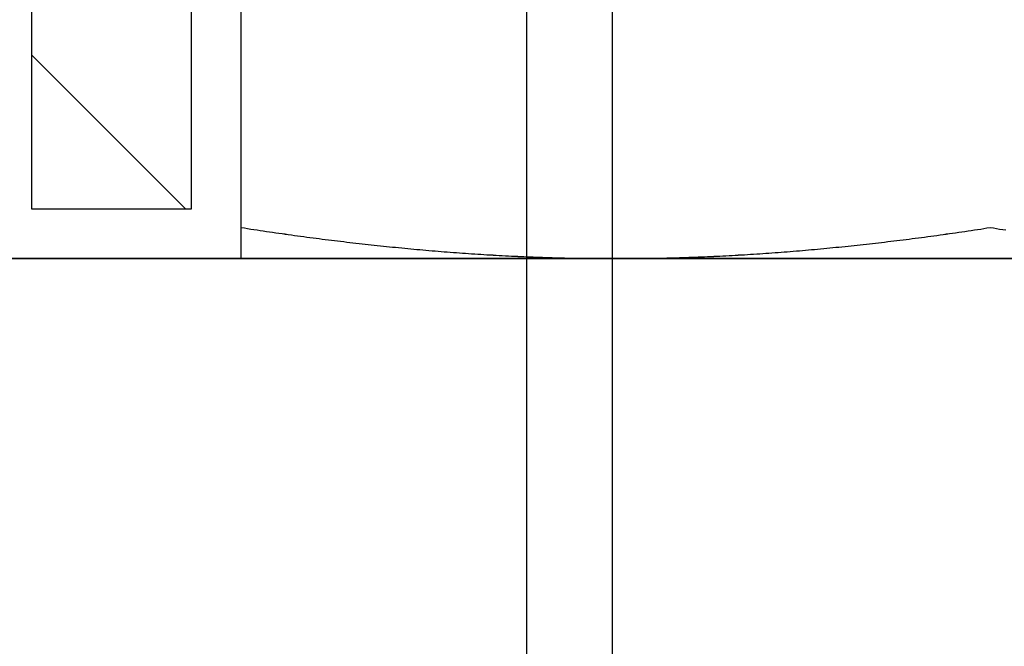
# Model space of a CAD drawing. Units: millimetres. Extents: x 1788 to 83958, y -7235 to 115762.
# Drawn here: x 13601 to 13613, y 2369 to 2377 of the extents above; entities that cross this region are included whole.
import ezdxf

# ---------------------------------------------------------------- set-up
doc = ezdxf.new("R2010")
doc.units = ezdxf.units.MM
doc.layers.get('0').update_dxf_attribs({"true_color": 0x939598})
doc.layers.add('Z_Beschlag-Grau 0.10', color=8, linetype='Continuous')
doc.layers.add('Z_Schraffur-Grau 0.10', color=8, linetype='Continuous')
doc.layers.add('Z_Kontur-Magenta 0.35', color=6, linetype='Continuous', lineweight=35)

# ---------------------------------------------------------------- blocks, each defined once
blk = doc.blocks.new('Helm_Schiene-Wagen')
for p, q in [((4.926, -128.878), (4.926, -78.878)), ((6, -127.804), (6, -86.899))]:
    blk.add_line(p, q)
blk = doc.blocks.new('Helm 400er Schiene mit Sturmaufhängung')
at = {"layer": 'Z_Schraffur-Grau 0.10'}
h = blk.add_hatch(dxfattribs=at)
h.set_pattern_fill('ANSI32', color=256, scale=0.5, style=0)
h.set_pattern_definition([(135, (6196.4756, 655.029), (3.367596, 3.367596), []), (135, (6194.2306, 655.029), (3.367596, 3.367596), [])])
h.paths.add_polyline_path([(-10, -27.375), (-12, -27.375), (-12, -19.975, -0.414214), (-9, -16.975), (0, -16.975), (0, -18.975), (-9, -18.975, 0.414214), (-10, -19.975)])
h.paths.add_polyline_path([(9, -16.975, -0.414214), (12, -19.975), (12, -27.375), (10, -27.375), (10, -19.975, 0.414214), (9, -18.975), (0, -18.975), (0, -16.975)])
at = {"layer": 'Z_Beschlag-Grau 0.10'}
for p, q in [((-9.375, -27.611), (-9.375, -19.462)), ((-9.375, -27.611), (-9.375, -19.462)), ((-9.375, -27.611), (-9.375, -19.462)), ((-9.375, -27.617), (-9.375, -27.611)), ((-9.375, -27.611), (-9.335, -27.617)), ((-9.375, -27.617), (-9.375, -27.611)), ((-9.375, -27.611), (-9.335, -27.617)), ((-9.375, -27.617), (-9.375, -27.611)), ((-9.375, -27.611), (-9.335, -27.617)), ((-9.375, -27.624), (-9.375, -27.617)), ((-9.375, -27.624), (-9.375, -27.617)), ((-9.375, -27.624), (-9.375, -27.617)), ((-9.375, -27.63), (-9.375, -27.624)), ((-9.375, -27.63), (-9.375, -27.624)), ((-9.375, -27.63), (-9.375, -27.624)), ((-9.375, -27.635), (-9.375, -27.63)), ((-9.375, -27.635), (-9.375, -27.63)), ((-9.375, -27.635), (-9.375, -27.63)), ((-9.375, -27.641), (-9.375, -27.635)), ((-9.375, -27.641), (-9.375, -27.635)), ((-9.375, -27.641), (-9.375, -27.635)), ((-9.375, -27.647), (-9.375, -27.641)), ((-9.375, -27.647), (-9.375, -27.641)), ((-9.375, -27.647), (-9.375, -27.641)), ((-9.375, -27.653), (-9.375, -27.647)), ((-9.375, -27.653), (-9.375, -27.647)), ((-9.375, -27.653), (-9.375, -27.647)), ((-9.375, -27.659), (-9.375, -27.653)), ((-9.375, -27.659), (-9.375, -27.653)), ((-9.375, -27.659), (-9.375, -27.653)), ((-9.375, -27.665), (-9.375, -27.659)), ((-9.375, -27.665), (-9.375, -27.659)), ((-9.375, -27.665), (-9.375, -27.659)), ((-9.375, -27.67), (-9.375, -27.665)), ((-9.375, -27.67), (-9.375, -27.665)), ((-9.375, -27.67), (-9.375, -27.665)), ((-9.375, -27.676), (-9.375, -27.67)), ((-9.375, -27.676), (-9.375, -27.67)), ((-9.375, -27.676), (-9.375, -27.67)), ((-9.375, -27.681), (-9.375, -27.676)), ((-9.375, -27.681), (-9.375, -27.676)), ((-9.375, -27.681), (-9.375, -27.676)), ((-9.375, -27.687), (-9.375, -27.681)), ((-9.375, -27.687), (-9.375, -27.681)), ((-9.375, -27.687), (-9.375, -27.681)), ((-9.375, -27.693), (-9.375, -27.687)), ((-9.375, -27.693), (-9.375, -27.687)), ((-9.375, -27.692), (-9.375, -27.687)), ((-9.375, -27.698), (-9.375, -27.692)), ((-9.375, -27.698), (-9.375, -27.693)), ((-9.375, -27.698), (-9.375, -27.693)), ((-9.375, -27.703), (-9.375, -27.698)), ((-9.375, -27.703), (-9.375, -27.698)), ((-9.375, -27.703), (-9.375, -27.698)), ((-9.375, -27.709), (-9.375, -27.703)), ((-9.375, -27.709), (-9.375, -27.703)), ((-9.375, -27.709), (-9.375, -27.703)), ((-9.375, -27.714), (-9.375, -27.709)), ((-9.375, -27.714), (-9.375, -27.709)), ((-9.375, -27.714), (-9.375, -27.709)), ((-9.375, -27.719), (-9.375, -27.714)), ((-9.375, -27.719), (-9.375, -27.714)), ((-9.375, -27.719), (-9.375, -27.714)), ((-9.375, -27.724), (-9.375, -27.719)), ((-9.375, -27.724), (-9.375, -27.719)), ((-9.375, -27.724), (-9.375, -27.719)), ((-9.375, -27.73), (-9.375, -27.724)), ((-9.375, -27.73), (-9.375, -27.724)), ((-9.375, -27.73), (-9.375, -27.724)), ((-9.375, -27.735), (-9.375, -27.73)), ((-9.375, -27.735), (-9.375, -27.73)), ((-9.375, -27.735), (-9.375, -27.73)), ((-9.335, -27.617), (-9.296, -27.624)), ((-9.335, -27.617), (-9.296, -27.624)), ((-9.335, -27.617), (-9.296, -27.624)), ((-9.296, -27.624), (-9.257, -27.63)), ((-9.296, -27.624), (-9.257, -27.63)), ((-9.296, -27.624), (-9.257, -27.63)), ((-9.257, -27.63), (-9.217, -27.635)), ((-9.257, -27.63), (-9.217, -27.635)), ((-9.257, -27.63), (-9.217, -27.635)), ((-9.217, -27.635), (-9.178, -27.641)), ((-9.217, -27.635), (-9.178, -27.641)), ((-9.217, -27.635), (-9.178, -27.641)), ((-9.178, -27.641), (-9.139, -27.647)), ((-9.178, -27.641), (-9.139, -27.647)), ((-9.178, -27.641), (-9.138, -27.647)), ((-9.139, -27.647), (-9.099, -27.653)), ((-9.139, -27.647), (-9.099, -27.653)), ((-9.138, -27.647), (-9.099, -27.653)), ((-9.099, -27.653), (-9.06, -27.659)), ((-9.099, -27.653), (-9.06, -27.659)), ((-9.099, -27.653), (-9.06, -27.659)), ((-9.06, -27.659), (-9.021, -27.665)), ((-9.06, -27.659), (-9.021, -27.665)), ((-9.06, -27.659), (-9.021, -27.665)), ((-9.021, -27.665), (-8.982, -27.67)), ((-9.021, -27.665), (-8.982, -27.67)), ((-9.021, -27.665), (-8.982, -27.67)), ((-8.982, -27.67), (-8.943, -27.676)), ((-8.982, -27.67), (-8.943, -27.676)), ((-8.982, -27.67), (-8.943, -27.676)), ((-8.943, -27.676), (-8.904, -27.681)), ((-8.943, -27.676), (-8.904, -27.681)), ((-8.943, -27.676), (-8.904, -27.681)), ((-8.904, -27.681), (-8.865, -27.687)), ((-8.904, -27.681), (-8.865, -27.687)), ((-8.904, -27.681), (-8.865, -27.687)), ((-8.865, -27.687), (-8.826, -27.693)), ((-8.865, -27.687), (-8.826, -27.693)), ((-8.865, -27.687), (-8.826, -27.692)), ((-8.826, -27.692), (-8.787, -27.698)), ((-8.826, -27.693), (-8.787, -27.698)), ((-8.826, -27.693), (-8.787, -27.698)), ((-8.787, -27.698), (-8.748, -27.703)), ((-8.787, -27.698), (-8.748, -27.703)), ((-8.787, -27.698), (-8.748, -27.703)), ((-8.748, -27.703), (-8.709, -27.709)), ((-8.748, -27.703), (-8.709, -27.709)), ((-8.748, -27.703), (-8.709, -27.709)), ((-8.709, -27.709), (-8.67, -27.714)), ((-8.709, -27.709), (-8.67, -27.714)), ((-8.709, -27.709), (-8.67, -27.714)), ((-8.67, -27.714), (-8.632, -27.719)), ((-8.67, -27.714), (-8.632, -27.719)), ((-8.67, -27.714), (-8.632, -27.719)), ((-8.632, -27.719), (-8.593, -27.724)), ((-8.632, -27.719), (-8.593, -27.724)), ((-8.632, -27.719), (-8.593, -27.724)), ((-8.593, -27.724), (-8.554, -27.73)), ((-8.593, -27.724), (-8.554, -27.73)), ((-8.593, -27.724), (-8.554, -27.73)), ((-8.554, -27.73), (-8.516, -27.735)), ((-8.554, -27.73), (-8.516, -27.735)), ((-8.554, -27.73), (-8.516, -27.735)), ((-0.859, -27.735), (-0.821, -27.73)), ((-0.859, -27.735), (-0.821, -27.73)), ((-0.859, -27.735), (-0.821, -27.73)), ((-0.821, -27.73), (-0.782, -27.724)), ((-0.821, -27.73), (-0.782, -27.724)), ((-0.821, -27.73), (-0.782, -27.724)), ((-0.782, -27.724), (-0.743, -27.719)), ((-0.782, -27.724), (-0.743, -27.719)), ((-0.782, -27.724), (-0.743, -27.719)), ((-0.743, -27.719), (-0.705, -27.714)), ((-0.743, -27.719), (-0.705, -27.714)), ((-0.743, -27.719), (-0.705, -27.714)), ((-0.705, -27.714), (-0.666, -27.709)), ((-0.705, -27.714), (-0.666, -27.709)), ((-0.705, -27.714), (-0.666, -27.709)), ((-0.666, -27.709), (-0.627, -27.703)), ((-0.666, -27.709), (-0.627, -27.703)), ((-0.666, -27.709), (-0.627, -27.703)), ((-0.627, -27.703), (-0.588, -27.698)), ((-0.627, -27.703), (-0.588, -27.698)), ((-0.627, -27.703), (-0.588, -27.698)), ((-0.588, -27.698), (-0.549, -27.692)), ((-0.588, -27.698), (-0.549, -27.693)), ((-0.588, -27.698), (-0.549, -27.693)), ((-0.549, -27.693), (-0.51, -27.687)), ((-0.549, -27.693), (-0.51, -27.687)), ((-0.549, -27.692), (-0.51, -27.687)), ((-0.51, -27.687), (-0.471, -27.681)), ((-0.51, -27.687), (-0.471, -27.681)), ((-0.51, -27.687), (-0.471, -27.681)), ((-0.471, -27.681), (-0.432, -27.676)), ((-0.471, -27.681), (-0.432, -27.676)), ((-0.471, -27.681), (-0.432, -27.676)), ((-0.432, -27.676), (-0.393, -27.67)), ((-0.432, -27.676), (-0.393, -27.67)), ((-0.432, -27.676), (-0.393, -27.67)), ((-0.393, -27.67), (-0.354, -27.665)), ((-0.393, -27.67), (-0.354, -27.665)), ((-0.393, -27.67), (-0.354, -27.665)), ((-0.354, -27.665), (-0.315, -27.659)), ((-0.354, -27.665), (-0.315, -27.659)), ((-0.354, -27.665), (-0.315, -27.659)), ((-0.315, -27.659), (-0.276, -27.653)), ((-0.315, -27.659), (-0.276, -27.653)), ((-0.315, -27.659), (-0.276, -27.653)), ((-0.276, -27.653), (-0.236, -27.647)), ((-0.276, -27.653), (-0.236, -27.647)), ((-0.276, -27.653), (-0.236, -27.647)), ((-0.236, -27.647), (-0.197, -27.641)), ((-0.236, -27.647), (-0.197, -27.641)), ((-0.236, -27.647), (-0.197, -27.641)), ((-0.197, -27.641), (-0.158, -27.635)), ((-0.197, -27.641), (-0.158, -27.635)), ((-0.197, -27.641), (-0.158, -27.635)), ((-0.158, -27.635), (-0.118, -27.63)), ((-0.158, -27.635), (-0.118, -27.63)), ((-0.158, -27.635), (-0.118, -27.63)), ((-0.118, -27.63), (-0.079, -27.624)), ((-0.118, -27.63), (-0.079, -27.624)), ((-0.118, -27.63), (-0.079, -27.624)), ((-0.079, -27.624), (-0.04, -27.617)), ((-0.079, -27.624), (-0.04, -27.617)), ((-0.079, -27.624), (-0.04, -27.617)), ((-0.04, -27.617), (0, -27.611)), ((-0.04, -27.617), (0, -27.611)), ((-0.04, -27.617), (0, -27.611)), ((0, -27.611), (0.04, -27.617)), ((0, -27.611), (0.04, -27.617)), ((0, -27.611), (0.04, -27.617)), ((0.04, -27.617), (0.079, -27.624)), ((0.04, -27.617), (0.079, -27.624)), ((0.04, -27.617), (0.079, -27.624)), ((0.079, -27.624), (0.118, -27.63)), ((0.079, -27.624), (0.118, -27.63)), ((0.079, -27.624), (0.118, -27.63)), ((0.118, -27.63), (0.158, -27.635)), ((0.118, -27.63), (0.158, -27.635)), ((0.118, -27.63), (0.158, -27.635)), ((0.158, -27.635), (0.197, -27.641)), ((0.158, -27.635), (0.197, -27.641)), ((0.158, -27.635), (0.197, -27.641)), ((-9.375, -27.74), (-9.375, -27.735)), ((-9.375, -27.74), (-9.375, -27.735)), ((-9.375, -27.74), (-9.375, -27.735)), ((-9.375, -27.745), (-9.375, -27.74)), ((-9.375, -27.745), (-9.375, -27.74)), ((-9.375, -27.745), (-9.375, -27.74)), ((-9.375, -27.75), (-9.375, -27.745)), ((-9.375, -27.75), (-9.375, -27.745)), ((-9.375, -27.75), (-9.375, -27.745)), ((-9.375, -27.755), (-9.375, -27.75)), ((-9.375, -27.755), (-9.375, -27.75)), ((-9.375, -27.755), (-9.375, -27.75)), ((-9.375, -27.76), (-9.375, -27.755)), ((-9.375, -27.76), (-9.375, -27.755)), ((-9.375, -27.76), (-9.375, -27.755)), ((-9.375, -27.765), (-9.375, -27.76)), ((-9.375, -27.765), (-9.375, -27.76)), ((-9.375, -27.764), (-9.375, -27.76)), ((-9.375, -27.769), (-9.375, -27.764)), ((-9.375, -27.769), (-9.375, -27.765)), ((-9.375, -27.769), (-9.375, -27.765)), ((-9.375, -27.774), (-9.375, -27.769)), ((-9.375, -27.774), (-9.375, -27.769)), ((-9.375, -27.774), (-9.375, -27.769)), ((-9.375, -27.779), (-9.375, -27.774)), ((-9.375, -27.779), (-9.375, -27.774)), ((-9.375, -27.779), (-9.375, -27.774)), ((-9.375, -27.783), (-9.375, -27.779)), ((-9.375, -27.783), (-9.375, -27.779)), ((-9.375, -27.783), (-9.375, -27.779)), ((-9.375, -27.788), (-9.375, -27.783)), ((-9.375, -27.788), (-9.375, -27.783)), ((-9.375, -27.788), (-9.375, -27.783)), ((-9.375, -27.793), (-9.375, -27.788)), ((-9.375, -27.793), (-9.375, -27.788)), ((-9.375, -27.793), (-9.375, -27.788)), ((-9.375, -27.797), (-9.375, -27.793)), ((-9.375, -27.797), (-9.375, -27.793)), ((-9.375, -27.797), (-9.375, -27.793)), ((-9.375, -27.802), (-9.375, -27.797)), ((-9.375, -27.802), (-9.375, -27.797)), ((-9.375, -27.802), (-9.375, -27.797)), ((-9.375, -27.806), (-9.375, -27.802)), ((-9.375, -27.806), (-9.375, -27.802)), ((-9.375, -27.806), (-9.375, -27.802)), ((-9.375, -27.81), (-9.375, -27.806)), ((-9.375, -27.81), (-9.375, -27.806)), ((-9.375, -27.81), (-9.375, -27.806)), ((-9.375, -27.815), (-9.375, -27.81)), ((-9.375, -27.815), (-9.375, -27.81)), ((-9.375, -27.815), (-9.375, -27.81)), ((-9.375, -27.819), (-9.375, -27.815)), ((-9.375, -27.819), (-9.375, -27.815)), ((-9.375, -27.819), (-9.375, -27.815)), ((-9.375, -27.823), (-9.375, -27.819)), ((-9.375, -27.823), (-9.375, -27.819)), ((-9.375, -27.823), (-9.375, -27.819)), ((-9.375, -27.827), (-9.375, -27.823)), ((-9.375, -27.827), (-9.375, -27.823)), ((-9.375, -27.827), (-9.375, -27.823)), ((-9.375, -27.832), (-9.375, -27.827)), ((-9.375, -27.832), (-9.375, -27.827)), ((-9.375, -27.832), (-9.375, -27.827)), ((-9.375, -27.836), (-9.375, -27.832)), ((-9.375, -27.836), (-9.375, -27.832)), ((-9.375, -27.836), (-9.375, -27.832)), ((-9.375, -27.84), (-9.375, -27.836)), ((-9.375, -27.84), (-9.375, -27.836)), ((-9.375, -27.84), (-9.375, -27.836)), ((-9.375, -27.844), (-9.375, -27.84)), ((-9.375, -27.844), (-9.375, -27.84)), ((-9.375, -27.844), (-9.375, -27.84)), ((-9.375, -27.848), (-9.375, -27.844)), ((-9.375, -27.848), (-9.375, -27.844)), ((-9.375, -27.848), (-9.375, -27.844)), ((-9.375, -27.852), (-9.375, -27.848)), ((-9.375, -27.852), (-9.375, -27.848)), ((-9.375, -27.852), (-9.375, -27.848)), ((-9.375, -27.855), (-9.375, -27.852)), ((-9.375, -27.855), (-9.375, -27.852)), ((-9.375, -27.855), (-9.375, -27.852)), ((-9.375, -27.859), (-9.375, -27.855)), ((-9.375, -27.859), (-9.375, -27.855)), ((-9.375, -27.859), (-9.375, -27.855)), ((-8.516, -27.735), (-8.477, -27.74)), ((-8.516, -27.735), (-8.477, -27.74)), ((-8.516, -27.735), (-8.477, -27.74)), ((-8.477, -27.74), (-8.438, -27.745)), ((-8.477, -27.74), (-8.438, -27.745)), ((-8.477, -27.74), (-8.438, -27.745)), ((-8.438, -27.745), (-8.4, -27.75)), ((-8.438, -27.745), (-8.4, -27.75)), ((-8.438, -27.745), (-8.4, -27.75)), ((-8.4, -27.75), (-8.361, -27.755)), ((-8.4, -27.75), (-8.361, -27.755)), ((-8.4, -27.75), (-8.361, -27.755)), ((-8.361, -27.755), (-8.323, -27.76)), ((-8.361, -27.755), (-8.323, -27.76)), ((-8.361, -27.755), (-8.323, -27.76)), ((-8.323, -27.76), (-8.284, -27.765)), ((-8.323, -27.76), (-8.284, -27.765)), ((-8.323, -27.76), (-8.284, -27.764)), ((-8.284, -27.764), (-8.246, -27.769)), ((-8.284, -27.765), (-8.246, -27.769)), ((-8.284, -27.765), (-8.246, -27.769)), ((-8.246, -27.769), (-8.208, -27.774)), ((-8.246, -27.769), (-8.208, -27.774)), ((-8.246, -27.769), (-8.208, -27.774)), ((-8.208, -27.774), (-8.169, -27.779)), ((-8.208, -27.774), (-8.169, -27.779)), ((-8.208, -27.774), (-8.169, -27.779)), ((-8.169, -27.779), (-8.131, -27.783)), ((-8.169, -27.779), (-8.131, -27.783)), ((-8.169, -27.779), (-8.131, -27.783)), ((-8.131, -27.783), (-8.093, -27.788)), ((-8.131, -27.783), (-8.093, -27.788)), ((-8.131, -27.783), (-8.093, -27.788)), ((-8.093, -27.788), (-8.054, -27.793)), ((-8.093, -27.788), (-8.054, -27.793)), ((-8.093, -27.788), (-8.054, -27.793)), ((-8.054, -27.793), (-8.016, -27.797)), ((-8.054, -27.793), (-8.016, -27.797)), ((-8.054, -27.793), (-8.016, -27.797)), ((-8.016, -27.797), (-7.978, -27.802)), ((-8.016, -27.797), (-7.978, -27.802)), ((-8.016, -27.797), (-7.978, -27.802)), ((-7.978, -27.802), (-7.939, -27.806)), ((-7.978, -27.802), (-7.939, -27.806)), ((-7.978, -27.802), (-7.939, -27.806)), ((-7.939, -27.806), (-7.901, -27.81)), ((-7.939, -27.806), (-7.901, -27.81)), ((-7.939, -27.806), (-7.901, -27.81)), ((-7.901, -27.81), (-7.863, -27.815)), ((-7.901, -27.81), (-7.863, -27.815)), ((-7.901, -27.81), (-7.863, -27.815)), ((-7.863, -27.815), (-7.825, -27.819)), ((-7.863, -27.815), (-7.825, -27.819)), ((-7.863, -27.815), (-7.825, -27.819)), ((-7.825, -27.819), (-7.787, -27.823)), ((-7.825, -27.819), (-7.787, -27.823)), ((-7.825, -27.819), (-7.787, -27.823)), ((-7.787, -27.823), (-7.748, -27.827)), ((-7.787, -27.823), (-7.748, -27.827)), ((-7.787, -27.823), (-7.748, -27.827)), ((-7.748, -27.827), (-7.71, -27.832)), ((-7.748, -27.827), (-7.71, -27.832)), ((-7.748, -27.827), (-7.71, -27.832)), ((-7.71, -27.832), (-7.672, -27.836)), ((-7.71, -27.832), (-7.672, -27.836)), ((-7.71, -27.832), (-7.672, -27.836)), ((-7.672, -27.836), (-7.634, -27.84)), ((-7.672, -27.836), (-7.634, -27.84)), ((-7.672, -27.836), (-7.634, -27.84)), ((-7.634, -27.84), (-7.596, -27.844)), ((-7.634, -27.84), (-7.596, -27.844)), ((-7.634, -27.84), (-7.596, -27.844)), ((-7.596, -27.844), (-7.558, -27.848)), ((-7.596, -27.844), (-7.558, -27.848)), ((-7.596, -27.844), (-7.558, -27.848)), ((-7.558, -27.848), (-7.52, -27.852)), ((-7.558, -27.848), (-7.52, -27.852)), ((-7.558, -27.848), (-7.52, -27.852)), ((-7.52, -27.852), (-7.482, -27.855)), ((-7.52, -27.852), (-7.482, -27.855)), ((-7.52, -27.852), (-7.482, -27.855)), ((-7.482, -27.855), (-7.444, -27.859)), ((-7.482, -27.855), (-7.444, -27.859)), ((-7.482, -27.855), (-7.444, -27.859)), ((-1.931, -27.859), (-1.893, -27.855)), ((-1.931, -27.859), (-1.893, -27.855)), ((-1.931, -27.859), (-1.893, -27.855)), ((-1.893, -27.855), (-1.855, -27.852)), ((-1.893, -27.855), (-1.855, -27.852)), ((-1.893, -27.855), (-1.855, -27.852)), ((-1.855, -27.852), (-1.817, -27.848)), ((-1.855, -27.852), (-1.817, -27.848)), ((-1.855, -27.852), (-1.817, -27.848)), ((-1.817, -27.848), (-1.779, -27.844)), ((-1.817, -27.848), (-1.779, -27.844)), ((-1.817, -27.848), (-1.779, -27.844)), ((-1.779, -27.844), (-1.741, -27.84)), ((-1.779, -27.844), (-1.741, -27.84)), ((-1.779, -27.844), (-1.741, -27.84)), ((-1.741, -27.84), (-1.703, -27.836)), ((-1.741, -27.84), (-1.703, -27.836)), ((-1.741, -27.84), (-1.703, -27.836)), ((-1.703, -27.836), (-1.665, -27.832)), ((-1.703, -27.836), (-1.665, -27.832)), ((-1.703, -27.836), (-1.665, -27.832)), ((-1.665, -27.832), (-1.627, -27.827)), ((-1.665, -27.832), (-1.627, -27.827)), ((-1.665, -27.832), (-1.627, -27.827)), ((-1.627, -27.827), (-1.588, -27.823)), ((-1.627, -27.827), (-1.588, -27.823)), ((-1.627, -27.827), (-1.588, -27.823)), ((-1.588, -27.823), (-1.55, -27.819)), ((-1.588, -27.823), (-1.55, -27.819)), ((-1.588, -27.823), (-1.55, -27.819)), ((-1.55, -27.819), (-1.512, -27.815)), ((-1.55, -27.819), (-1.512, -27.815)), ((-1.55, -27.819), (-1.512, -27.815)), ((-1.512, -27.815), (-1.474, -27.81)), ((-1.512, -27.815), (-1.474, -27.81)), ((-1.512, -27.815), (-1.474, -27.81)), ((-1.474, -27.81), (-1.436, -27.806)), ((-1.474, -27.81), (-1.436, -27.806)), ((-1.474, -27.81), (-1.436, -27.806)), ((-1.436, -27.806), (-1.397, -27.802)), ((-1.436, -27.806), (-1.397, -27.802)), ((-1.436, -27.806), (-1.397, -27.802)), ((-1.397, -27.802), (-1.359, -27.797)), ((-1.397, -27.802), (-1.359, -27.797)), ((-1.397, -27.802), (-1.359, -27.797)), ((-1.359, -27.797), (-1.321, -27.793)), ((-1.359, -27.797), (-1.321, -27.793)), ((-1.359, -27.797), (-1.321, -27.793)), ((-1.321, -27.793), (-1.282, -27.788)), ((-1.321, -27.793), (-1.282, -27.788)), ((-1.321, -27.793), (-1.282, -27.788)), ((-1.282, -27.788), (-1.244, -27.783)), ((-1.282, -27.788), (-1.244, -27.783)), ((-1.282, -27.788), (-1.244, -27.783)), ((-1.244, -27.783), (-1.206, -27.779)), ((-1.244, -27.783), (-1.206, -27.779)), ((-1.244, -27.783), (-1.206, -27.779)), ((-1.206, -27.779), (-1.167, -27.774)), ((-1.206, -27.779), (-1.167, -27.774)), ((-1.206, -27.779), (-1.167, -27.774)), ((-1.167, -27.774), (-1.129, -27.769)), ((-1.167, -27.774), (-1.129, -27.769)), ((-1.167, -27.774), (-1.129, -27.769)), ((-1.129, -27.769), (-1.091, -27.764)), ((-1.129, -27.769), (-1.091, -27.765)), ((-1.129, -27.769), (-1.091, -27.765)), ((-1.091, -27.765), (-1.052, -27.76)), ((-1.091, -27.765), (-1.052, -27.76)), ((-1.091, -27.764), (-1.052, -27.76)), ((-1.052, -27.76), (-1.014, -27.755)), ((-1.052, -27.76), (-1.014, -27.755)), ((-1.052, -27.76), (-1.014, -27.755)), ((-1.014, -27.755), (-0.975, -27.75)), ((-1.014, -27.755), (-0.975, -27.75)), ((-1.014, -27.755), (-0.975, -27.75)), ((-0.975, -27.75), (-0.937, -27.745)), ((-0.975, -27.75), (-0.937, -27.745)), ((-0.975, -27.75), (-0.937, -27.745)), ((-0.937, -27.745), (-0.898, -27.74)), ((-0.937, -27.745), (-0.898, -27.74)), ((-0.937, -27.745), (-0.898, -27.74)), ((-0.898, -27.74), (-0.859, -27.735)), ((-0.898, -27.74), (-0.859, -27.735)), ((-0.898, -27.74), (-0.859, -27.735)), ((-9.375, -27.863), (-9.375, -27.859)), ((-9.375, -27.863), (-9.375, -27.859)), ((-9.375, -27.863), (-9.375, -27.859)), ((-9.375, -27.867), (-9.375, -27.863)), ((-9.375, -27.867), (-9.375, -27.863)), ((-9.375, -27.867), (-9.375, -27.863)), ((-9.375, -27.87), (-9.375, -27.867)), ((-9.375, -27.87), (-9.375, -27.867)), ((-9.375, -27.87), (-9.375, -27.867)), ((-9.375, -27.874), (-9.375, -27.87)), ((-9.375, -27.874), (-9.375, -27.87)), ((-9.375, -27.874), (-9.375, -27.87)), ((-9.375, -27.878), (-9.375, -27.874)), ((-9.375, -27.878), (-9.375, -27.874)), ((-9.375, -27.878), (-9.375, -27.874)), ((-9.375, -27.881), (-9.375, -27.878)), ((-9.375, -27.881), (-9.375, -27.878)), ((-9.375, -27.881), (-9.375, -27.878)), ((-9.375, -27.885), (-9.375, -27.881)), ((-9.375, -27.885), (-9.375, -27.881)), ((-9.375, -27.885), (-9.375, -27.881)), ((-9.375, -27.888), (-9.375, -27.885)), ((-9.375, -27.888), (-9.375, -27.885)), ((-9.375, -27.888), (-9.375, -27.885)), ((-9.375, -27.891), (-9.375, -27.888)), ((-9.375, -27.891), (-9.375, -27.888)), ((-9.375, -27.891), (-9.375, -27.888)), ((-9.375, -27.895), (-9.375, -27.891)), ((-9.375, -27.895), (-9.375, -27.891)), ((-9.375, -27.895), (-9.375, -27.891)), ((-9.375, -27.898), (-9.375, -27.895)), ((-9.375, -27.898), (-9.375, -27.895)), ((-9.375, -27.898), (-9.375, -27.895)), ((-9.375, -27.901), (-9.375, -27.898)), ((-9.375, -27.901), (-9.375, -27.898)), ((-9.375, -27.901), (-9.375, -27.898)), ((-9.375, -27.904), (-9.375, -27.901)), ((-9.375, -27.904), (-9.375, -27.901)), ((-9.375, -27.904), (-9.375, -27.901)), ((-9.375, -27.908), (-9.375, -27.904)), ((-9.375, -27.908), (-9.375, -27.904)), ((-9.375, -27.908), (-9.375, -27.904)), ((-9.375, -27.911), (-9.375, -27.908)), ((-9.375, -27.911), (-9.375, -27.908)), ((-9.375, -27.911), (-9.375, -27.908)), ((-9.375, -27.914), (-9.375, -27.911)), ((-9.375, -27.914), (-9.375, -27.911)), ((-9.375, -27.914), (-9.375, -27.911)), ((-9.375, -27.917), (-9.375, -27.914)), ((-9.375, -27.917), (-9.375, -27.914)), ((-9.375, -27.917), (-9.375, -27.914)), ((-9.375, -27.92), (-9.375, -27.917)), ((-9.375, -27.92), (-9.375, -27.917)), ((-9.375, -27.92), (-9.375, -27.917)), ((-9.375, -27.922), (-9.375, -27.92)), ((-9.375, -27.922), (-9.375, -27.92)), ((-9.375, -27.922), (-9.375, -27.92)), ((-9.375, -27.925), (-9.375, -27.922)), ((-9.375, -27.925), (-9.375, -27.922)), ((-9.375, -27.925), (-9.375, -27.922)), ((-9.375, -27.928), (-9.375, -27.925)), ((-9.375, -27.928), (-9.375, -27.925)), ((-9.375, -27.928), (-9.375, -27.925)), ((-9.375, -27.931), (-9.375, -27.928)), ((-9.375, -27.931), (-9.375, -27.928)), ((-9.375, -27.931), (-9.375, -27.928)), ((-9.375, -27.934), (-9.375, -27.931)), ((-9.375, -27.934), (-9.375, -27.931)), ((-9.375, -27.934), (-9.375, -27.931)), ((-9.375, -27.936), (-9.375, -27.934)), ((-9.375, -27.936), (-9.375, -27.934)), ((-9.375, -27.936), (-9.375, -27.934)), ((-9.375, -27.939), (-9.375, -27.936)), ((-9.375, -27.939), (-9.375, -27.936)), ((-9.375, -27.939), (-9.375, -27.936)), ((-9.375, -27.941), (-9.375, -27.939)), ((-9.375, -27.941), (-9.375, -27.939)), ((-9.375, -27.941), (-9.375, -27.939)), ((-9.375, -27.944), (-9.375, -27.941)), ((-9.375, -27.944), (-9.375, -27.941)), ((-9.375, -27.944), (-9.375, -27.941)), ((-9.375, -27.946), (-9.375, -27.944)), ((-9.375, -27.946), (-9.375, -27.944)), ((-9.375, -27.946), (-9.375, -27.944)), ((-9.375, -27.949), (-9.375, -27.946)), ((-9.375, -27.949), (-9.375, -27.946)), ((-9.375, -27.949), (-9.375, -27.946)), ((-9.375, -27.951), (-9.375, -27.949)), ((-9.375, -27.951), (-9.375, -27.949)), ((-9.375, -27.951), (-9.375, -27.949)), ((-9.375, -27.953), (-9.375, -27.951)), ((-9.375, -27.953), (-9.375, -27.951)), ((-9.375, -27.953), (-9.375, -27.951)), ((-9.375, -27.956), (-9.375, -27.953)), ((-9.375, -27.956), (-9.375, -27.953)), ((-9.375, -27.955), (-9.375, -27.953)), ((-9.375, -27.958), (-9.375, -27.955)), ((-9.375, -27.958), (-9.375, -27.956)), ((-9.375, -27.958), (-9.375, -27.956)), ((-9.375, -27.96), (-9.375, -27.958)), ((-9.375, -27.96), (-9.375, -27.958)), ((-9.375, -27.96), (-9.375, -27.958)), ((-9.375, -27.962), (-9.375, -27.96)), ((-9.375, -27.962), (-9.375, -27.96)), ((-9.375, -27.962), (-9.375, -27.96)), ((-9.375, -27.964), (-9.375, -27.962)), ((-9.375, -27.964), (-9.375, -27.962)), ((-9.375, -27.964), (-9.375, -27.962)), ((-9.375, -27.966), (-9.375, -27.964)), ((-9.375, -27.966), (-9.375, -27.964)), ((-9.375, -27.966), (-9.375, -27.964)), ((-9.375, -27.968), (-9.375, -27.966)), ((-9.375, -27.968), (-9.375, -27.966)), ((-9.375, -27.968), (-9.375, -27.966)), ((-9.375, -27.97), (-9.375, -27.968)), ((-9.375, -27.97), (-9.375, -27.968)), ((-9.375, -27.97), (-9.375, -27.968)), ((-9.375, -27.972), (-9.375, -27.97)), ((-9.375, -27.972), (-9.375, -27.97)), ((-9.375, -27.971), (-9.375, -27.97)), ((-9.375, -27.973), (-9.375, -27.971)), ((-9.375, -27.973), (-9.375, -27.972)), ((-9.375, -27.973), (-9.375, -27.972)), ((-9.375, -27.975), (-9.375, -27.973)), ((-9.375, -27.975), (-9.375, -27.973)), ((-9.375, -27.975), (-9.375, -27.973)), ((-9.375, -27.977), (-9.375, -27.975)), ((-9.375, -27.977), (-9.375, -27.975)), ((-9.375, -27.977), (-9.375, -27.975)), ((-9.375, -27.978), (-9.375, -27.977)), ((-9.375, -27.978), (-9.375, -27.977)), ((-9.375, -27.978), (-9.375, -27.977)), ((-9.375, -27.98), (-9.375, -27.978)), ((-9.375, -27.98), (-9.375, -27.978)), ((-9.375, -27.98), (-9.375, -27.978)), ((-9.375, -27.981), (-9.375, -27.98)), ((-9.375, -27.981), (-9.375, -27.98)), ((-9.375, -27.981), (-9.375, -27.98)), ((-7.444, -27.859), (-7.405, -27.863)), ((-7.444, -27.859), (-7.405, -27.863)), ((-7.444, -27.859), (-7.405, -27.863)), ((-7.405, -27.863), (-7.367, -27.867)), ((-7.405, -27.863), (-7.367, -27.867)), ((-7.405, -27.863), (-7.367, -27.867)), ((-7.367, -27.867), (-7.329, -27.87)), ((-7.367, -27.867), (-7.329, -27.87)), ((-7.367, -27.867), (-7.329, -27.87)), ((-7.329, -27.87), (-7.291, -27.874)), ((-7.329, -27.87), (-7.291, -27.874)), ((-7.329, -27.87), (-7.291, -27.874)), ((-7.291, -27.874), (-7.253, -27.878)), ((-7.291, -27.874), (-7.253, -27.878)), ((-7.291, -27.874), (-7.253, -27.878)), ((-7.253, -27.878), (-7.215, -27.881)), ((-7.253, -27.878), (-7.215, -27.881)), ((-7.253, -27.878), (-7.215, -27.881)), ((-7.215, -27.881), (-7.177, -27.885)), ((-7.215, -27.881), (-7.177, -27.885)), ((-7.215, -27.881), (-7.177, -27.885)), ((-7.177, -27.885), (-7.139, -27.888)), ((-7.177, -27.885), (-7.139, -27.888)), ((-7.177, -27.885), (-7.139, -27.888)), ((-7.139, -27.888), (-7.101, -27.891)), ((-7.139, -27.888), (-7.101, -27.891)), ((-7.139, -27.888), (-7.101, -27.891)), ((-7.101, -27.891), (-7.063, -27.895)), ((-7.101, -27.891), (-7.063, -27.895)), ((-7.101, -27.891), (-7.063, -27.895)), ((-7.063, -27.895), (-7.025, -27.898)), ((-7.063, -27.895), (-7.025, -27.898)), ((-7.063, -27.895), (-7.025, -27.898)), ((-7.025, -27.898), (-6.987, -27.901)), ((-7.025, -27.898), (-6.987, -27.901)), ((-7.025, -27.898), (-6.987, -27.901)), ((-6.987, -27.901), (-6.949, -27.904)), ((-6.987, -27.901), (-6.949, -27.904)), ((-6.987, -27.901), (-6.949, -27.904)), ((-6.949, -27.904), (-6.911, -27.908)), ((-6.949, -27.904), (-6.911, -27.908)), ((-6.949, -27.904), (-6.911, -27.908)), ((-6.911, -27.908), (-6.872, -27.911)), ((-6.911, -27.908), (-6.872, -27.911)), ((-6.911, -27.908), (-6.872, -27.911)), ((-6.872, -27.911), (-6.834, -27.914)), ((-6.872, -27.911), (-6.834, -27.914)), ((-6.872, -27.911), (-6.834, -27.914)), ((-6.834, -27.914), (-6.796, -27.917)), ((-6.834, -27.914), (-6.796, -27.917)), ((-6.834, -27.914), (-6.796, -27.917)), ((-6.796, -27.917), (-6.758, -27.92)), ((-6.796, -27.917), (-6.758, -27.92)), ((-6.796, -27.917), (-6.758, -27.92)), ((-6.758, -27.92), (-6.72, -27.922)), ((-6.758, -27.92), (-6.72, -27.922)), ((-6.758, -27.92), (-6.72, -27.922)), ((-6.72, -27.922), (-6.682, -27.925)), ((-6.72, -27.922), (-6.682, -27.925)), ((-6.72, -27.922), (-6.682, -27.925)), ((-6.682, -27.925), (-6.644, -27.928)), ((-6.682, -27.925), (-6.644, -27.928)), ((-6.682, -27.925), (-6.644, -27.928)), ((-6.644, -27.928), (-6.605, -27.931)), ((-6.644, -27.928), (-6.605, -27.931)), ((-6.644, -27.928), (-6.605, -27.931)), ((-6.605, -27.931), (-6.567, -27.934)), ((-6.605, -27.931), (-6.567, -27.934)), ((-6.605, -27.931), (-6.567, -27.934)), ((-6.567, -27.934), (-6.529, -27.936)), ((-6.567, -27.934), (-6.529, -27.936)), ((-6.567, -27.934), (-6.529, -27.936)), ((-6.529, -27.936), (-6.491, -27.939)), ((-6.529, -27.936), (-6.491, -27.939)), ((-6.529, -27.936), (-6.491, -27.939)), ((-6.491, -27.939), (-6.453, -27.941)), ((-6.491, -27.939), (-6.453, -27.941)), ((-6.491, -27.939), (-6.452, -27.941)), ((-6.453, -27.941), (-6.414, -27.944)), ((-6.453, -27.941), (-6.414, -27.944)), ((-6.452, -27.941), (-6.414, -27.944)), ((-6.414, -27.944), (-6.376, -27.946)), ((-6.414, -27.944), (-6.376, -27.946)), ((-6.414, -27.944), (-6.376, -27.946)), ((-6.376, -27.946), (-6.338, -27.949)), ((-6.376, -27.946), (-6.338, -27.949)), ((-6.376, -27.946), (-6.338, -27.949)), ((-6.338, -27.949), (-6.299, -27.951)), ((-6.338, -27.949), (-6.299, -27.951)), ((-6.338, -27.949), (-6.299, -27.951)), ((-6.299, -27.951), (-6.261, -27.953)), ((-6.299, -27.951), (-6.261, -27.953)), ((-6.299, -27.951), (-6.261, -27.953)), ((-6.261, -27.953), (-6.222, -27.956)), ((-6.261, -27.953), (-6.222, -27.956)), ((-6.261, -27.953), (-6.222, -27.955)), ((-6.222, -27.955), (-6.184, -27.958)), ((-6.222, -27.956), (-6.184, -27.958)), ((-6.222, -27.956), (-6.184, -27.958)), ((-6.184, -27.958), (-6.145, -27.96)), ((-6.184, -27.958), (-6.145, -27.96)), ((-6.184, -27.958), (-6.145, -27.96)), ((-6.145, -27.96), (-6.107, -27.962)), ((-6.145, -27.96), (-6.107, -27.962)), ((-6.145, -27.96), (-6.107, -27.962)), ((-6.107, -27.962), (-6.068, -27.964)), ((-6.107, -27.962), (-6.068, -27.964)), ((-6.107, -27.962), (-6.068, -27.964)), ((-6.068, -27.964), (-6.03, -27.966)), ((-6.068, -27.964), (-6.03, -27.966)), ((-6.068, -27.964), (-6.03, -27.966)), ((-6.03, -27.966), (-5.991, -27.968)), ((-6.03, -27.966), (-5.991, -27.968)), ((-6.03, -27.966), (-5.991, -27.968)), ((-5.991, -27.968), (-5.953, -27.97)), ((-5.991, -27.968), (-5.953, -27.97)), ((-5.991, -27.968), (-5.953, -27.97)), ((-5.953, -27.97), (-5.914, -27.972)), ((-5.953, -27.97), (-5.914, -27.972)), ((-5.953, -27.97), (-5.914, -27.971)), ((-5.914, -27.971), (-5.875, -27.973)), ((-5.914, -27.972), (-5.875, -27.973)), ((-5.914, -27.972), (-5.875, -27.973)), ((-5.875, -27.973), (-5.836, -27.975)), ((-5.875, -27.973), (-5.836, -27.975)), ((-5.875, -27.973), (-5.836, -27.975)), ((-5.836, -27.975), (-5.798, -27.977)), ((-5.836, -27.975), (-5.798, -27.977)), ((-5.836, -27.975), (-5.797, -27.977)), ((-5.798, -27.977), (-5.759, -27.978)), ((-5.798, -27.977), (-5.759, -27.978)), ((-5.797, -27.977), (-5.759, -27.978)), ((-5.759, -27.978), (-5.72, -27.98)), ((-5.759, -27.978), (-5.72, -27.98)), ((-5.759, -27.978), (-5.72, -27.98)), ((-5.72, -27.98), (-5.681, -27.981)), ((-5.72, -27.98), (-5.681, -27.981)), ((-5.72, -27.98), (-5.681, -27.981)), ((-3.694, -27.981), (-3.655, -27.98)), ((-3.694, -27.981), (-3.655, -27.98)), ((-3.694, -27.981), (-3.655, -27.98)), ((-3.655, -27.98), (-3.616, -27.978)), ((-3.655, -27.98), (-3.616, -27.978)), ((-3.655, -27.98), (-3.616, -27.978)), ((-3.616, -27.978), (-3.577, -27.977)), ((-3.616, -27.978), (-3.577, -27.977)), ((-3.616, -27.978), (-3.577, -27.977)), ((-3.577, -27.977), (-3.539, -27.975)), ((-3.577, -27.977), (-3.539, -27.975)), ((-3.577, -27.977), (-3.539, -27.975)), ((-3.539, -27.975), (-3.5, -27.973)), ((-3.539, -27.975), (-3.5, -27.973)), ((-3.539, -27.975), (-3.5, -27.973)), ((-3.5, -27.973), (-3.461, -27.971)), ((-3.5, -27.973), (-3.461, -27.972)), ((-3.5, -27.973), (-3.461, -27.972)), ((-3.461, -27.972), (-3.422, -27.97)), ((-3.461, -27.972), (-3.422, -27.97)), ((-3.461, -27.971), (-3.422, -27.97)), ((-3.422, -27.97), (-3.384, -27.968)), ((-3.422, -27.97), (-3.384, -27.968)), ((-3.422, -27.97), (-3.384, -27.968)), ((-3.384, -27.968), (-3.345, -27.966)), ((-3.384, -27.968), (-3.345, -27.966)), ((-3.384, -27.968), (-3.345, -27.966)), ((-3.345, -27.966), (-3.307, -27.964)), ((-3.345, -27.966), (-3.307, -27.964)), ((-3.345, -27.966), (-3.307, -27.964)), ((-3.307, -27.964), (-3.268, -27.962)), ((-3.307, -27.964), (-3.268, -27.962)), ((-3.307, -27.964), (-3.268, -27.962)), ((-3.268, -27.962), (-3.23, -27.96)), ((-3.268, -27.962), (-3.23, -27.96)), ((-3.268, -27.962), (-3.23, -27.96)), ((-3.23, -27.96), (-3.191, -27.958)), ((-3.23, -27.96), (-3.191, -27.958)), ((-3.23, -27.96), (-3.191, -27.958)), ((-3.191, -27.958), (-3.153, -27.955)), ((-3.191, -27.958), (-3.153, -27.956)), ((-3.191, -27.958), (-3.153, -27.956)), ((-3.153, -27.956), (-3.114, -27.953)), ((-3.153, -27.956), (-3.114, -27.953)), ((-3.153, -27.955), (-3.114, -27.953)), ((-3.114, -27.953), (-3.076, -27.951)), ((-3.114, -27.953), (-3.076, -27.951)), ((-3.114, -27.953), (-3.076, -27.951)), ((-3.076, -27.951), (-3.037, -27.949)), ((-3.076, -27.951), (-3.037, -27.949)), ((-3.076, -27.951), (-3.037, -27.949)), ((-3.037, -27.949), (-2.999, -27.946)), ((-3.037, -27.949), (-2.999, -27.946)), ((-3.037, -27.949), (-2.999, -27.946)), ((-2.999, -27.946), (-2.961, -27.944)), ((-2.999, -27.946), (-2.961, -27.944)), ((-2.999, -27.946), (-2.961, -27.944)), ((-2.961, -27.944), (-2.922, -27.941)), ((-2.961, -27.944), (-2.922, -27.941)), ((-2.961, -27.944), (-2.922, -27.941)), ((-2.922, -27.941), (-2.884, -27.939)), ((-2.922, -27.941), (-2.884, -27.939)), ((-2.922, -27.941), (-2.884, -27.939)), ((-2.884, -27.939), (-2.846, -27.936)), ((-2.884, -27.939), (-2.846, -27.936)), ((-2.884, -27.939), (-2.846, -27.936)), ((-2.846, -27.936), (-2.808, -27.934)), ((-2.846, -27.936), (-2.808, -27.934)), ((-2.846, -27.936), (-2.808, -27.934)), ((-2.808, -27.934), (-2.77, -27.931)), ((-2.808, -27.934), (-2.77, -27.931)), ((-2.808, -27.934), (-2.77, -27.931)), ((-2.77, -27.931), (-2.731, -27.928)), ((-2.77, -27.931), (-2.731, -27.928)), ((-2.77, -27.931), (-2.731, -27.928)), ((-2.731, -27.928), (-2.693, -27.925)), ((-2.731, -27.928), (-2.693, -27.925)), ((-2.731, -27.928), (-2.693, -27.925)), ((-2.693, -27.925), (-2.655, -27.922)), ((-2.693, -27.925), (-2.655, -27.922)), ((-2.693, -27.925), (-2.655, -27.922)), ((-2.655, -27.922), (-2.617, -27.92)), ((-2.655, -27.922), (-2.617, -27.92)), ((-2.655, -27.922), (-2.617, -27.92)), ((-2.617, -27.92), (-2.579, -27.917)), ((-2.617, -27.92), (-2.579, -27.917)), ((-2.617, -27.92), (-2.579, -27.917)), ((-2.579, -27.917), (-2.541, -27.914)), ((-2.579, -27.917), (-2.541, -27.914)), ((-2.579, -27.917), (-2.541, -27.914)), ((-2.541, -27.914), (-2.503, -27.911)), ((-2.541, -27.914), (-2.503, -27.911)), ((-2.541, -27.914), (-2.502, -27.911)), ((-2.503, -27.911), (-2.464, -27.908)), ((-2.503, -27.911), (-2.464, -27.908)), ((-2.502, -27.911), (-2.464, -27.908)), ((-2.464, -27.908), (-2.426, -27.904)), ((-2.464, -27.908), (-2.426, -27.904)), ((-2.464, -27.908), (-2.426, -27.904)), ((-2.426, -27.904), (-2.388, -27.901)), ((-2.426, -27.904), (-2.388, -27.901)), ((-2.426, -27.904), (-2.388, -27.901)), ((-2.388, -27.901), (-2.35, -27.898)), ((-2.388, -27.901), (-2.35, -27.898)), ((-2.388, -27.901), (-2.35, -27.898)), ((-2.35, -27.898), (-2.312, -27.895)), ((-2.35, -27.898), (-2.312, -27.895)), ((-2.35, -27.898), (-2.312, -27.895)), ((-2.312, -27.895), (-2.274, -27.891)), ((-2.312, -27.895), (-2.274, -27.891)), ((-2.312, -27.895), (-2.274, -27.891)), ((-2.274, -27.891), (-2.236, -27.888)), ((-2.274, -27.891), (-2.236, -27.888)), ((-2.274, -27.891), (-2.236, -27.888)), ((-2.236, -27.888), (-2.198, -27.885)), ((-2.236, -27.888), (-2.198, -27.885)), ((-2.236, -27.888), (-2.198, -27.885)), ((-2.198, -27.885), (-2.16, -27.881)), ((-2.198, -27.885), (-2.16, -27.881)), ((-2.198, -27.885), (-2.16, -27.881)), ((-2.16, -27.881), (-2.122, -27.878)), ((-2.16, -27.881), (-2.122, -27.878)), ((-2.16, -27.881), (-2.122, -27.878)), ((-2.122, -27.878), (-2.084, -27.874)), ((-2.122, -27.878), (-2.084, -27.874)), ((-2.122, -27.878), (-2.084, -27.874)), ((-2.084, -27.874), (-2.046, -27.87)), ((-2.084, -27.874), (-2.046, -27.87)), ((-2.084, -27.874), (-2.046, -27.87)), ((-2.046, -27.87), (-2.008, -27.867)), ((-2.046, -27.87), (-2.008, -27.867)), ((-2.046, -27.87), (-2.008, -27.867)), ((-2.008, -27.867), (-1.97, -27.863)), ((-2.008, -27.867), (-1.97, -27.863)), ((-2.008, -27.867), (-1.969, -27.863)), ((-1.97, -27.863), (-1.931, -27.859)), ((-1.97, -27.863), (-1.931, -27.859)), ((-1.969, -27.863), (-1.931, -27.859)), ((-9.375, -27.983), (-9.375, -27.981)), ((-9.375, -27.983), (-9.375, -27.981)), ((-9.375, -27.983), (-9.375, -27.981)), ((-9.375, -27.984), (-9.375, -27.983)), ((-9.375, -27.984), (-9.375, -27.983)), ((-9.375, -27.984), (-9.375, -27.983)), ((-9.375, -27.985), (-9.375, -27.984)), ((-9.375, -27.985), (-9.375, -27.984)), ((-9.375, -27.985), (-9.375, -27.984)), ((-9.375, -27.987), (-9.375, -27.985)), ((-9.375, -27.987), (-9.375, -27.985)), ((-9.375, -27.987), (-9.375, -27.985)), ((-9.375, -27.988), (-9.375, -27.987)), ((-9.375, -27.988), (-9.375, -27.987)), ((-9.375, -27.988), (-9.375, -27.987)), ((-9.375, -27.989), (-9.375, -27.988)), ((-9.375, -27.989), (-9.375, -27.988)), ((-9.375, -27.989), (-9.375, -27.988)), ((-9.375, -27.99), (-9.375, -27.989)), ((-9.375, -27.99), (-9.375, -27.989)), ((-9.375, -27.99), (-9.375, -27.989)), ((-9.375, -27.991), (-9.375, -27.99)), ((-9.375, -27.991), (-9.375, -27.99)), ((-9.375, -27.991), (-9.375, -27.99)), ((-9.375, -27.992), (-9.375, -27.991)), ((-9.375, -27.992), (-9.375, -27.991)), ((-9.375, -27.992), (-9.375, -27.991)), ((-9.375, -27.993), (-9.375, -27.992)), ((-9.375, -27.993), (-9.375, -27.992)), ((-9.375, -27.993), (-9.375, -27.992)), ((-9.375, -27.994), (-9.375, -27.993)), ((-9.375, -27.994), (-9.375, -27.993)), ((-9.375, -27.994), (-9.375, -27.993)), ((-9.375, -27.995), (-9.375, -27.994)), ((-9.375, -27.995), (-9.375, -27.994)), ((-9.375, -27.995), (-9.375, -27.994)), ((-9.375, -27.996), (-9.375, -27.995)), ((-9.375, -27.996), (-9.375, -27.995)), ((-9.375, -27.996), (-9.375, -27.995)), ((-9.375, -27.997), (-9.375, -27.996)), ((-9.375, -27.996), (-9.375, -27.996)), ((-9.375, -27.997), (-9.375, -27.996)), ((-9.375, -27.996), (-9.375, -27.996)), ((-9.375, -27.997), (-9.375, -27.996)), ((-9.375, -27.996), (-9.375, -27.996)), ((-9.375, -27.998), (-9.375, -27.997)), ((-9.375, -27.997), (-9.375, -27.997)), ((-9.375, -27.998), (-9.375, -27.997)), ((-9.375, -27.997), (-9.375, -27.997)), ((-9.375, -27.998), (-9.375, -27.997)), ((-9.375, -27.997), (-9.375, -27.997)), ((-9.375, -27.999), (-9.375, -27.998)), ((-9.375, -27.998), (-9.375, -27.998)), ((-9.375, -27.999), (-9.375, -27.998)), ((-9.375, -27.998), (-9.375, -27.998)), ((-9.375, -27.999), (-9.375, -27.998)), ((-9.375, -27.998), (-9.375, -27.998)), ((-9.375, -28), (-9.375, -27.999)), ((-9.375, -27.999), (-9.375, -27.999)), ((-9.375, -28), (-9.375, -27.999)), ((-9.375, -27.999), (-9.375, -27.999)), ((-9.375, -28), (-9.375, -27.999)), ((-9.375, -27.999), (-9.375, -27.999)), ((-9.375, -27.999), (-9.375, -27.999)), ((-9.375, -28), (-9.375, -28)), ((-9.375, -28), (-9.375, -28)), ((-9.375, -28), (-9.375, -28)), ((-9.375, -28), (-9.375, -28)), ((-4.688, -28), (-9.375, -28)), ((-9.375, -28), (-9.375, -28)), ((-9.375, -28), (-9.375, -28)), ((-9.375, -28), (-9.375, -28)), ((-9.375, -28), (-9.375, -28)), ((-4.688, -28), (-9.375, -28)), ((-9.375, -28), (-9.375, -28)), ((-9.375, -28), (-9.375, -28)), ((-9.375, -28), (-9.375, -28)), ((-4.687, -28), (-9.375, -28)), ((-5.681, -27.981), (-5.642, -27.983)), ((-5.681, -27.981), (-5.642, -27.983)), ((-5.681, -27.981), (-5.642, -27.983)), ((-5.642, -27.983), (-5.603, -27.984)), ((-5.642, -27.983), (-5.603, -27.984)), ((-5.642, -27.983), (-5.603, -27.984)), ((-5.603, -27.984), (-5.564, -27.985)), ((-5.603, -27.984), (-5.564, -27.985)), ((-5.603, -27.984), (-5.564, -27.985)), ((-5.564, -27.985), (-5.524, -27.987)), ((-5.564, -27.985), (-5.524, -27.987)), ((-5.564, -27.985), (-5.524, -27.987)), ((-5.524, -27.987), (-5.485, -27.988)), ((-5.524, -27.987), (-5.485, -27.988)), ((-5.524, -27.987), (-5.485, -27.988)), ((-5.485, -27.988), (-5.446, -27.989)), ((-5.485, -27.988), (-5.446, -27.989)), ((-5.485, -27.988), (-5.446, -27.989)), ((-5.446, -27.989), (-5.407, -27.99)), ((-5.446, -27.989), (-5.407, -27.99)), ((-5.446, -27.989), (-5.407, -27.99)), ((-5.407, -27.99), (-5.367, -27.991)), ((-5.407, -27.99), (-5.367, -27.991)), ((-5.407, -27.99), (-5.367, -27.991)), ((-5.367, -27.991), (-5.328, -27.992)), ((-5.367, -27.991), (-5.328, -27.992)), ((-5.367, -27.991), (-5.328, -27.992)), ((-5.328, -27.992), (-5.288, -27.993)), ((-5.328, -27.992), (-5.288, -27.993)), ((-5.328, -27.992), (-5.288, -27.993)), ((-5.288, -27.993), (-5.249, -27.994)), ((-5.288, -27.993), (-5.249, -27.994)), ((-5.288, -27.993), (-5.249, -27.994)), ((-5.249, -27.994), (-5.209, -27.995)), ((-5.249, -27.994), (-5.209, -27.995)), ((-5.249, -27.994), (-5.209, -27.995)), ((-5.209, -27.995), (-5.17, -27.996)), ((-5.209, -27.995), (-5.17, -27.996)), ((-5.209, -27.995), (-5.169, -27.996)), ((-5.17, -27.996), (-5.13, -27.996)), ((-5.17, -27.996), (-5.13, -27.996)), ((-5.169, -27.996), (-5.13, -27.996)), ((-5.13, -27.996), (-5.09, -27.997)), ((-5.13, -27.996), (-5.09, -27.997)), ((-5.13, -27.996), (-5.09, -27.997)), ((-5.09, -27.997), (-5.05, -27.997)), ((-5.09, -27.997), (-5.05, -27.997)), ((-5.09, -27.997), (-5.05, -27.997)), ((-5.05, -27.997), (-5.01, -27.998)), ((-5.05, -27.997), (-5.01, -27.998)), ((-5.05, -27.997), (-5.01, -27.998)), ((-5.01, -27.998), (-4.97, -27.998)), ((-5.01, -27.998), (-4.97, -27.998)), ((-5.01, -27.998), (-4.97, -27.998)), ((-4.97, -27.998), (-4.93, -27.999)), ((-4.97, -27.998), (-4.93, -27.999)), ((-4.97, -27.998), (-4.93, -27.999)), ((-4.93, -27.999), (-4.89, -27.999)), ((-4.93, -27.999), (-4.89, -27.999)), ((-4.93, -27.999), (-4.89, -27.999)), ((-4.89, -27.999), (-4.849, -28)), ((-4.89, -27.999), (-4.849, -28)), ((-4.89, -27.999), (-4.849, -27.999)), ((-4.849, -27.999), (-4.809, -28)), ((-4.849, -28), (-4.809, -28)), ((-4.849, -28), (-4.809, -28)), ((-4.809, -28), (-4.769, -28)), ((-4.809, -28), (-4.769, -28)), ((-4.809, -28), (-4.769, -28)), ((-4.769, -28), (-4.728, -28)), ((-4.769, -28), (-4.728, -28)), ((-4.769, -28), (-4.728, -28)), ((-4.728, -28), (-4.688, -28)), ((-4.728, -28), (-4.688, -28)), ((-4.728, -28), (-4.687, -28)), ((-4.688, -28), (-4.647, -28)), ((4.688, -28), (-4.688, -28)), ((-4.688, -28), (-4.647, -28)), ((4.688, -28), (-4.688, -28)), ((-4.687, -28), (-4.647, -28)), ((4.688, -28), (-4.687, -28)), ((-4.647, -28), (-4.606, -28)), ((-4.647, -28), (-4.606, -28)), ((-4.647, -28), (-4.606, -28)), ((-4.606, -28), (-4.566, -28)), ((-4.606, -28), (-4.566, -28)), ((-4.606, -28), (-4.566, -28)), ((-4.566, -28), (-4.526, -27.999)), ((-4.566, -28), (-4.526, -28)), ((-4.566, -28), (-4.526, -28)), ((-4.526, -28), (-4.485, -27.999)), ((-4.526, -28), (-4.485, -27.999)), ((-4.526, -27.999), (-4.485, -27.999)), ((-4.485, -27.999), (-4.445, -27.999)), ((-4.485, -27.999), (-4.445, -27.999)), ((-4.485, -27.999), (-4.445, -27.999)), ((-4.445, -27.999), (-4.405, -27.998)), ((-4.445, -27.999), (-4.405, -27.998)), ((-4.445, -27.999), (-4.405, -27.998)), ((-4.405, -27.998), (-4.365, -27.998)), ((-4.405, -27.998), (-4.365, -27.998)), ((-4.405, -27.998), (-4.365, -27.998)), ((-4.365, -27.998), (-4.325, -27.997)), ((-4.365, -27.998), (-4.325, -27.997)), ((-4.365, -27.998), (-4.325, -27.997)), ((-4.325, -27.997), (-4.285, -27.997)), ((-4.325, -27.997), (-4.285, -27.997)), ((-4.325, -27.997), (-4.285, -27.997)), ((-4.285, -27.997), (-4.245, -27.996)), ((-4.285, -27.997), (-4.245, -27.996)), ((-4.285, -27.997), (-4.245, -27.996)), ((-4.245, -27.996), (-4.205, -27.996)), ((-4.245, -27.996), (-4.205, -27.996)), ((-4.245, -27.996), (-4.205, -27.996)), ((-4.205, -27.996), (-4.166, -27.995)), ((-4.205, -27.996), (-4.166, -27.995)), ((-4.205, -27.996), (-4.166, -27.995)), ((-4.166, -27.995), (-4.126, -27.994)), ((-4.166, -27.995), (-4.126, -27.994)), ((-4.166, -27.995), (-4.126, -27.994)), ((-4.126, -27.994), (-4.087, -27.993)), ((-4.126, -27.994), (-4.087, -27.993)), ((-4.126, -27.994), (-4.087, -27.993)), ((-4.087, -27.993), (-4.047, -27.992)), ((-4.087, -27.993), (-4.047, -27.992)), ((-4.087, -27.993), (-4.047, -27.992)), ((-4.047, -27.992), (-4.008, -27.991)), ((-4.047, -27.992), (-4.008, -27.991)), ((-4.047, -27.992), (-4.008, -27.991)), ((-4.008, -27.991), (-3.968, -27.99)), ((-4.008, -27.991), (-3.968, -27.99)), ((-4.008, -27.991), (-3.968, -27.99)), ((-3.968, -27.99), (-3.929, -27.989)), ((-3.968, -27.99), (-3.929, -27.989)), ((-3.968, -27.99), (-3.929, -27.989)), ((-3.929, -27.989), (-3.89, -27.988)), ((-3.929, -27.989), (-3.89, -27.988)), ((-3.929, -27.989), (-3.89, -27.988)), ((-3.89, -27.988), (-3.851, -27.987)), ((-3.89, -27.988), (-3.851, -27.987)), ((-3.89, -27.988), (-3.85, -27.987)), ((-3.851, -27.987), (-3.811, -27.985)), ((-3.851, -27.987), (-3.811, -27.985)), ((-3.85, -27.987), (-3.811, -27.985)), ((-3.811, -27.985), (-3.772, -27.984)), ((-3.811, -27.985), (-3.772, -27.984)), ((-3.811, -27.985), (-3.772, -27.984)), ((-3.772, -27.984), (-3.733, -27.983)), ((-3.772, -27.984), (-3.733, -27.983)), ((-3.772, -27.984), (-3.733, -27.983)), ((-3.733, -27.983), (-3.694, -27.981)), ((-3.733, -27.983), (-3.694, -27.981)), ((-3.733, -27.983), (-3.694, -27.981))]:
    blk.add_line(p, q, dxfattribs=at)
at = {"layer": 'Z_Kontur-Magenta 0.35'}
blk.add_lwpolyline([(12.5, -0.5), (12.5, -28), (-12.5, -28), (-12.5, -0.5)], dxfattribs=at)
at = {"layer": 'Z_Schraffur-Grau 0.10'}
blk.add_lwpolyline([(12, -27.375), (12, -19.975, 0.414214), (9, -16.975), (-9, -16.975, 0.414214), (-12, -19.975), (-12, -27.375), (-10, -27.375), (-10, -19.975, -0.414214), (-9, -18.975), (9, -18.975, -0.414214), (10, -19.975), (10, -27.375)], format="xyb", close=True, dxfattribs=at)
at = {"layer": 'Z_Beschlag-Grau 0.10', "xscale": -1}
blk.add_blockref('Helm_Schiene-Wagen', (0.2, 87.378), dxfattribs=at)

msp = doc.modelspace()

# ---------------------------------------------------------------- block references
at = {"layer": 'Z_Beschlag-Grau 0.10'}
msp.add_blockref('Helm 400er Schiene mit Sturmaufhängung', (13612.844, 2402.299), dxfattribs=at)

doc.saveas('drawing.dxf')
